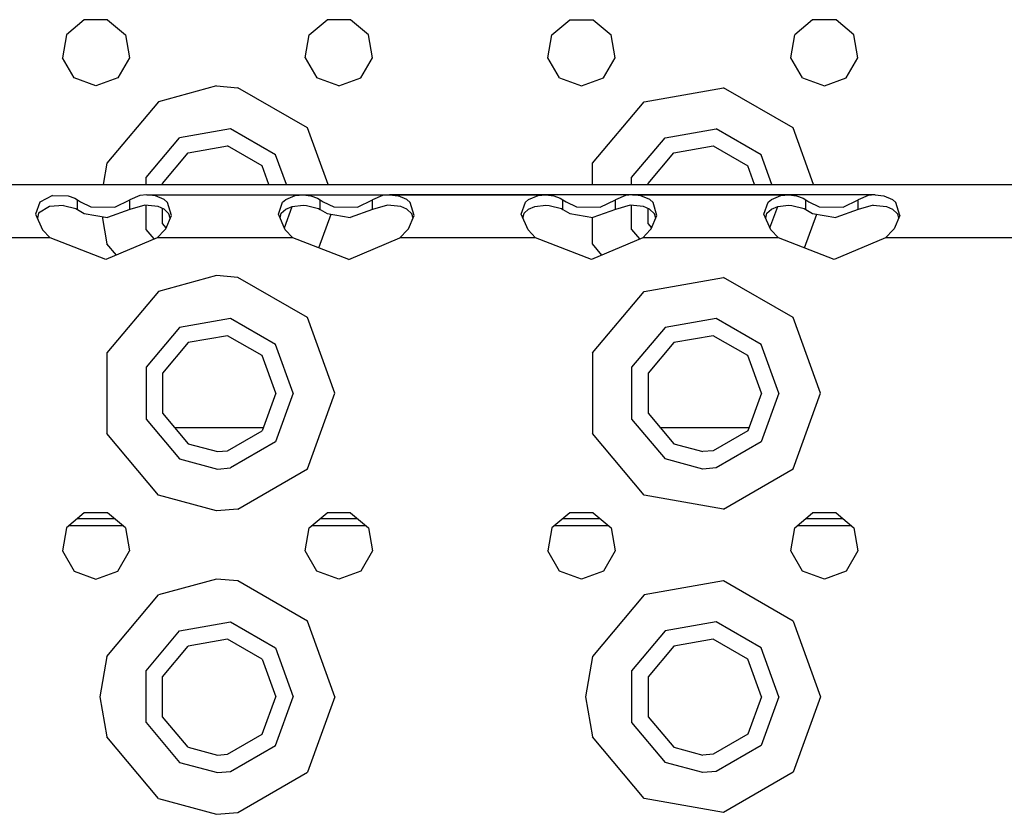
# Model space of a CAD drawing. Units: millimetres. Extents: x 984 to 8545, y -1688 to 1687.
# Drawn here: x 3144 to 3274, y 1101 to 1205 of the extents above; entities that cross this region are included whole.
import ezdxf

# ---------------------------------------------------------------- set-up
doc = ezdxf.new("R2010")
doc.units = ezdxf.units.MM
doc.layers.add('1', color=7, linetype='CONTINUOUS', true_color=0xffffff)

msp = doc.modelspace()

# ---------------------------------------------------------------- linework, layer by layer
at = {"layer": '1', "color": 18, "linetype": 'CONTINUOUS'}
for p, q in [((3152.460679, 1205.405475), (3150.102684, 1203.426914)), ((3155.538786, 1205.405475), (3152.460679, 1205.405475)), ((3155.538786, 1205.405475), (3157.896781, 1203.426914)), ((3182.102668, 1203.426914), (3184.460663, 1205.405475)), ((3187.539158, 1205.405475), (3184.460663, 1205.405475)), ((3189.897153, 1203.426914), (3187.539158, 1205.405475)), ((3214.10304, 1203.426914), (3216.461035, 1205.405475)), ((3216.461035, 1205.405475), (3219.539142, 1205.405475)), ((3219.539142, 1205.405475), (3221.897138, 1203.426914)), ((3248.46102, 1205.405475), (3246.102636, 1203.426914)), ((3251.538739, 1205.405475), (3248.46102, 1205.405475)), ((3253.897122, 1203.426914), (3251.538739, 1205.405475)), ((3150.102684, 1203.426914), (3149.56822, 1200.395703)), ((3157.896781, 1203.426914), (3158.431632, 1200.395703)), ((3181.568204, 1200.395703), (3182.102668, 1203.426914)), ((3190.431617, 1200.395703), (3189.897153, 1203.426914)), ((3213.568576, 1200.395703), (3214.10304, 1203.426914)), ((3222.431601, 1200.395703), (3221.897138, 1203.426914)), ((3245.568173, 1200.395703), (3246.102636, 1203.426914)), ((3254.431585, 1200.395703), (3253.897122, 1203.426914)), ((3151.107661, 1197.729975), (3149.56822, 1200.395703)), ((3158.431632, 1200.395703), (3156.892579, 1197.729975)), ((3181.568204, 1200.395703), (3183.107258, 1197.729975)), ((3188.892563, 1197.729975), (3190.431617, 1200.395703)), ((3215.107242, 1197.729975), (3213.568576, 1200.395703)), ((3220.892548, 1197.729975), (3222.431601, 1200.395703)), ((3247.107614, 1197.729975), (3245.568173, 1200.395703)), ((3252.892532, 1197.729975), (3254.431585, 1200.395703)), ((3154.00012, 1196.676938), (3151.107661, 1197.729975)), ((3156.892579, 1197.729975), (3154.00012, 1196.676938)), ((3169.874732, 1196.676551), (3162.250004, 1194.600321)), ((3169.874732, 1196.676551), (3162.250004, 1194.600321)), ((3169.874732, 1196.676551), (3172.691615, 1196.441681)), ((3169.874732, 1196.676551), (3172.691615, 1196.441681)), ((3186.000104, 1196.676938), (3183.107258, 1197.729975)), ((3186.000104, 1196.676938), (3188.892563, 1197.729975)), ((3215.107242, 1197.729975), (3217.999701, 1196.676938)), ((3217.999701, 1196.676938), (3220.892548, 1197.729975)), ((3247.107614, 1197.729975), (3250.000073, 1196.676938)), ((3250.000073, 1196.676938), (3252.892532, 1197.729975)), ((3181.873612, 1191.140067), (3172.691615, 1196.441681)), ((3181.873612, 1191.140067), (3172.691615, 1196.441681)), ((3226.249973, 1194.600321), (3236.691583, 1196.441681)), ((3226.249973, 1194.600321), (3236.691583, 1196.441681)), ((3245.873581, 1191.140067), (3236.691583, 1196.441681)), ((3245.873581, 1191.140067), (3236.691583, 1196.441681)), ((3162.250004, 1194.600321), (3155.434916, 1186.478336)), ((3162.250004, 1194.600321), (3155.434916, 1186.478336)), ((3219.434497, 1186.478336), (3226.249973, 1194.600321)), ((3219.434497, 1186.478336), (3226.249973, 1194.600321)), ((3171.736247, 1191.024958), (3164.999836, 1189.837046)), ((3171.736247, 1191.024958), (3164.999836, 1189.837046)), ((3177.660303, 1187.605011), (3171.736247, 1191.024958)), ((3177.660303, 1187.605011), (3171.736247, 1191.024958)), ((3184.590113, 1183.676957), (3181.873612, 1191.140067)), ((3184.590113, 1183.676957), (3181.873612, 1191.140067)), ((3229.000192, 1189.837046), (3235.736215, 1191.024958)), ((3229.000192, 1189.837046), (3235.736215, 1191.024958)), ((3241.660272, 1187.605011), (3235.736215, 1191.024958)), ((3241.660272, 1187.605011), (3235.736215, 1191.024958)), ((3248.590081, 1183.676957), (3245.873581, 1191.140067)), ((3248.590081, 1183.676957), (3245.873581, 1191.140067)), ((3160.602818, 1184.597056), (3164.999836, 1189.837046)), ((3160.602818, 1184.597056), (3164.999836, 1189.837046)), ((3166.150153, 1187.845307), (3171.337046, 1188.75998)), ((3175.898396, 1186.12642), (3171.337046, 1188.75998)), ((3224.603174, 1184.597056), (3229.000192, 1189.837046)), ((3224.603174, 1184.597056), (3229.000192, 1189.837046)), ((3230.149734, 1187.845307), (3235.337015, 1188.75998)), ((3235.337015, 1188.75998), (3239.898364, 1186.12642)), ((3162.764314, 1183.810669), (3166.150153, 1187.845307)), ((3179.090061, 1183.676957), (3177.660303, 1187.605011)), ((3179.090061, 1183.676957), (3177.660303, 1187.605011)), ((3226.764282, 1183.810669), (3230.149734, 1187.845307)), ((3243.09003, 1183.676957), (3241.660272, 1187.605011)), ((3243.09003, 1183.676957), (3241.660272, 1187.605011)), ((3155.434916, 1186.478336), (3154.94076, 1183.676957)), ((3155.434916, 1186.478336), (3154.94076, 1183.676957)), ((3219.434497, 1183.676957), (3219.434497, 1186.478336)), ((3219.434497, 1183.676957), (3219.434497, 1186.478336)), ((3176.790202, 1183.676957), (3175.898396, 1186.12642)), ((3240.789782, 1183.676957), (3239.898364, 1186.12642)), ((2977.089991, 1183.676957), (3585.999714, 1183.676957)), ((3160.602818, 1183.676957), (3160.602818, 1184.597056)), ((3160.602818, 1183.676957), (3160.602818, 1184.597056)), ((3162.764314, 1183.676957), (3162.764314, 1183.810669)), ((3224.603174, 1183.676957), (3224.603174, 1184.597056)), ((3224.603174, 1183.676957), (3224.603174, 1184.597056)), ((3226.764282, 1183.676957), (3226.764282, 1183.810669)), ((3160.699323, 1182.334015), (3159.783876, 1182.236347)), ((3160.699323, 1182.334015), (3159.783876, 1182.236347)), ((3160.699323, 1182.334015), (3181.301554, 1182.334015)), ((3160.699323, 1182.334015), (3192.699308, 1182.334015)), ((3161.83375, 1182.212317), (3160.699323, 1182.334015)), ((3161.83375, 1182.212317), (3160.699323, 1182.334015)), ((3180.274485, 1182.236347), (3181.301554, 1182.334015)), ((3180.274485, 1182.236347), (3181.301554, 1182.334015)), ((3181.301554, 1182.334015), (3192.699308, 1182.334015)), ((3181.301554, 1182.334015), (3182.323972, 1182.212317)), ((3181.301554, 1182.334015), (3182.323972, 1182.212317)), ((3192.699308, 1182.334015), (3191.78386, 1182.236347)), ((3192.699308, 1182.334015), (3191.78386, 1182.236347)), ((3192.699308, 1182.334015), (3193.833347, 1182.212317)), ((3192.699308, 1182.334015), (3193.833347, 1182.212317)), ((3224.699292, 1182.334015), (3192.699308, 1182.334015)), ((3192.699308, 1182.334015), (3213.301538, 1182.334015)), ((3212.274469, 1182.236347), (3213.301538, 1182.334015)), ((3212.274469, 1182.236347), (3213.301538, 1182.334015)), ((3213.301538, 1182.334015), (3214.324344, 1182.212317)), ((3213.301538, 1182.334015), (3214.324344, 1182.212317)), ((3224.699292, 1182.334015), (3213.301538, 1182.334015)), ((3224.699292, 1182.334015), (3223.783844, 1182.236347)), ((3224.699292, 1182.334015), (3223.783844, 1182.236347)), ((3225.833719, 1182.212317), (3224.699292, 1182.334015)), ((3225.833719, 1182.212317), (3224.699292, 1182.334015)), ((3224.699292, 1182.334015), (3245.301523, 1182.334015)), ((3256.699276, 1182.334015), (3224.699292, 1182.334015)), ((3244.274453, 1182.236347), (3245.301523, 1182.334015)), ((3244.274453, 1182.236347), (3245.301523, 1182.334015)), ((3245.301523, 1182.334015), (3246.324328, 1182.212317)), ((3245.301523, 1182.334015), (3246.324328, 1182.212317)), ((3256.699276, 1182.334015), (3245.301523, 1182.334015)), ((3256.699276, 1182.334015), (3255.783828, 1182.236347)), ((3256.699276, 1182.334015), (3255.783828, 1182.236347)), ((3256.699276, 1182.334015), (3257.833703, 1182.212317)), ((3256.699276, 1182.334015), (3257.833703, 1182.212317)), ((3146.601735, 1181.350355), (3146.046342, 1179.784559)), ((3146.601735, 1181.350355), (3146.046342, 1179.784559)), ((3148.274501, 1182.236347), (3146.601735, 1181.350355)), ((3148.274501, 1182.236347), (3146.601735, 1181.350355)), ((3148.274501, 1182.236347), (3150.324376, 1182.212317)), ((3148.274501, 1182.236347), (3150.324376, 1182.212317)), ((3150.324376, 1182.212317), (3151.19254, 1181.889469)), ((3150.324376, 1182.212317), (3151.19254, 1181.889469)), ((3151.19254, 1181.889469), (3151.547169, 1181.663126)), ((3151.19254, 1181.889469), (3151.547169, 1181.663126)), ((3151.547169, 1181.663126), (3151.949858, 1181.386786)), ((3151.547169, 1181.663126), (3151.949858, 1181.386786)), ((3151.547169, 1180.381809), (3151.547169, 1181.663126)), ((3151.547169, 1180.381809), (3151.547169, 1181.663126)), ((3151.949858, 1181.386786), (3153.337757, 1180.759693)), ((3151.949858, 1181.386786), (3153.337757, 1180.759693)), ((3156.463148, 1180.703495), (3158.452561, 1181.663126)), ((3156.463148, 1180.703495), (3158.452561, 1181.663126)), ((3159.783876, 1182.236347), (3158.452561, 1181.663126)), ((3159.783876, 1182.236347), (3158.452561, 1181.663126)), ((3158.452561, 1180.381809), (3158.452561, 1181.663126)), ((3158.452561, 1180.381809), (3158.452561, 1181.663126)), ((3162.977867, 1181.720099), (3161.83375, 1182.212317)), ((3162.977867, 1181.720099), (3161.83375, 1182.212317)), ((3163.427451, 1181.317411), (3162.977867, 1181.720099)), ((3163.427451, 1181.317411), (3162.977867, 1181.720099)), ((3163.942149, 1179.602399), (3163.427451, 1181.317411)), ((3163.942149, 1179.602399), (3163.427451, 1181.317411)), ((3178.046326, 1179.784559), (3178.601331, 1181.350355)), ((3178.046326, 1179.784559), (3178.601331, 1181.350355)), ((3178.601331, 1181.350355), (3179.021461, 1181.719712)), ((3178.601331, 1181.350355), (3179.021461, 1181.719712)), ((3179.021461, 1181.719712), (3180.274485, 1182.236347)), ((3179.021461, 1181.719712), (3180.274485, 1182.236347)), ((3182.323972, 1182.212317), (3183.192524, 1181.889469)), ((3182.323972, 1182.212317), (3183.192524, 1181.889469)), ((3183.192524, 1181.889469), (3183.547153, 1181.663126)), ((3183.192524, 1181.889469), (3183.547153, 1181.663126)), ((3183.547153, 1180.381809), (3183.547153, 1181.663126)), ((3183.547153, 1181.663126), (3183.949842, 1181.386786)), ((3183.547153, 1181.663126), (3183.949842, 1181.386786)), ((3183.547153, 1180.381809), (3183.547153, 1181.663126)), ((3183.949842, 1181.386786), (3185.337742, 1180.759693)), ((3183.949842, 1181.386786), (3185.337742, 1180.759693)), ((3188.463132, 1180.703495), (3190.452933, 1181.663126)), ((3188.463132, 1180.703495), (3190.452933, 1181.663126)), ((3191.78386, 1182.236347), (3190.452933, 1181.663126)), ((3191.78386, 1182.236347), (3190.452933, 1181.663126)), ((3190.452933, 1180.381809), (3190.452933, 1181.663126)), ((3190.452933, 1180.381809), (3190.452933, 1181.663126)), ((3194.977851, 1181.720099), (3193.833347, 1182.212317)), ((3194.977851, 1181.720099), (3193.833347, 1182.212317)), ((3195.427436, 1181.317411), (3194.977851, 1181.720099)), ((3195.427436, 1181.317411), (3194.977851, 1181.720099)), ((3195.941745, 1179.602399), (3195.427436, 1181.317411)), ((3195.941745, 1179.602399), (3195.427436, 1181.317411)), ((3210.046311, 1179.784559), (3210.601316, 1181.350355)), ((3210.046311, 1179.784559), (3210.601316, 1181.350355)), ((3210.601316, 1181.350355), (3211.021445, 1181.719712)), ((3210.601316, 1181.350355), (3211.021445, 1181.719712)), ((3211.021445, 1181.719712), (3212.274469, 1182.236347)), ((3211.021445, 1181.719712), (3212.274469, 1182.236347)), ((3214.324344, 1182.212317), (3215.192508, 1181.889469)), ((3214.324344, 1182.212317), (3215.192508, 1181.889469)), ((3215.192508, 1181.889469), (3215.547138, 1181.663126)), ((3215.192508, 1181.889469), (3215.547138, 1181.663126)), ((3215.547138, 1180.381809), (3215.547138, 1181.663126)), ((3215.547138, 1180.381809), (3215.547138, 1181.663126)), ((3215.547138, 1181.663126), (3215.949826, 1181.386786)), ((3215.547138, 1181.663126), (3215.949826, 1181.386786)), ((3215.949826, 1181.386786), (3217.337726, 1180.759693)), ((3215.949826, 1181.386786), (3217.337726, 1180.759693)), ((3220.463117, 1180.703495), (3222.452918, 1181.663126)), ((3220.463117, 1180.703495), (3222.452918, 1181.663126)), ((3223.783844, 1182.236347), (3222.452918, 1181.663126)), ((3223.783844, 1182.236347), (3222.452918, 1181.663126)), ((3222.452918, 1180.381809), (3222.452918, 1181.663126)), ((3222.452918, 1180.381809), (3222.452918, 1181.663126)), ((3226.977835, 1181.720099), (3225.833719, 1182.212317)), ((3226.977835, 1181.720099), (3225.833719, 1182.212317)), ((3227.42742, 1181.317411), (3226.977835, 1181.720099)), ((3227.42742, 1181.317411), (3226.977835, 1181.720099)), ((3227.942117, 1179.602399), (3227.42742, 1181.317411)), ((3227.942117, 1179.602399), (3227.42742, 1181.317411)), ((3242.046295, 1179.784559), (3242.601687, 1181.350355)), ((3242.046295, 1179.784559), (3242.601687, 1181.350355)), ((3242.601687, 1181.350355), (3243.021817, 1181.719712)), ((3242.601687, 1181.350355), (3243.021817, 1181.719712)), ((3243.021817, 1181.719712), (3244.274453, 1182.236347)), ((3243.021817, 1181.719712), (3244.274453, 1182.236347)), ((3246.324328, 1182.212317), (3247.192492, 1181.889469)), ((3246.324328, 1182.212317), (3247.192492, 1181.889469)), ((3247.192492, 1181.889469), (3247.547122, 1181.663126)), ((3247.192492, 1181.889469), (3247.547122, 1181.663126)), ((3247.547122, 1181.663126), (3247.94981, 1181.386786)), ((3247.547122, 1181.663126), (3247.94981, 1181.386786)), ((3247.547122, 1180.381809), (3247.547122, 1181.663126)), ((3247.547122, 1180.381809), (3247.547122, 1181.663126)), ((3247.94981, 1181.386786), (3249.33771, 1180.759693)), ((3247.94981, 1181.386786), (3249.33771, 1180.759693)), ((3252.463101, 1180.703495), (3254.452902, 1181.663126)), ((3252.463101, 1180.703495), (3254.452902, 1181.663126)), ((3255.783828, 1182.236347), (3254.452902, 1181.663126)), ((3255.783828, 1182.236347), (3254.452902, 1181.663126)), ((3254.452902, 1180.381809), (3254.452902, 1181.663126)), ((3254.452902, 1180.381809), (3254.452902, 1181.663126)), ((3257.833703, 1182.212317), (3258.978207, 1181.720099)), ((3257.833703, 1182.212317), (3258.978207, 1181.720099)), ((3258.978207, 1181.720099), (3259.427404, 1181.317411)), ((3258.978207, 1181.720099), (3259.427404, 1181.317411)), ((3259.942102, 1179.602399), (3259.427404, 1181.317411)), ((3259.942102, 1179.602399), (3259.427404, 1181.317411)), ((3146.046342, 1179.784559), (3146.943187, 1177.691663)), ((3146.424614, 1179.886878), (3146.27346, 1179.254359)), ((3147.854759, 1180.781009), (3146.424614, 1179.886878)), ((3149.735652, 1180.930225), (3147.854759, 1180.781009)), ((3149.735652, 1180.930225), (3151.347181, 1180.503119)), ((3151.347181, 1180.503119), (3151.547169, 1180.381809)), ((3151.547169, 1180.381809), (3152.453703, 1179.870212)), ((3152.453703, 1179.870212), (3155.507392, 1179.323734)), ((3153.337757, 1180.759693), (3156.463148, 1180.703495)), ((3153.337757, 1180.759693), (3156.463148, 1180.703495)), ((3158.452561, 1180.381809), (3155.507392, 1179.323734)), ((3160.422596, 1180.94069), (3158.452561, 1180.381809)), ((3162.178303, 1180.772095), (3160.422596, 1180.94069)), ((3160.602818, 1177.756776), (3160.602818, 1180.923249)), ((3160.602818, 1177.756776), (3160.602818, 1180.923249)), ((3162.974378, 1180.434519), (3162.178303, 1180.772095)), ((3162.764314, 1178.543549), (3162.764314, 1180.523661)), ((3163.623176, 1179.81789), (3162.974378, 1180.434519)), ((3163.792158, 1179.251645), (3163.623176, 1179.81789)), ((3178.943171, 1177.691663), (3178.046326, 1179.784559)), ((3178.273444, 1179.254359), (3178.424598, 1179.886878)), ((3178.424598, 1179.886878), (3179.024561, 1180.434131)), ((3178.828837, 1177.959089), (3179.855906, 1180.781397)), ((3178.828837, 1177.959089), (3179.855906, 1180.781397)), ((3179.024561, 1180.434131), (3179.854743, 1180.781009)), ((3179.854743, 1180.781009), (3181.29419, 1180.949216)), ((3181.29419, 1180.949216), (3181.735636, 1180.930225)), ((3181.735636, 1180.930225), (3183.347166, 1180.503119)), ((3183.347166, 1180.503119), (3183.547153, 1180.381809)), ((3183.373133, 1175.33328), (3184.989313, 1179.774482)), ((3183.373133, 1175.33328), (3184.989313, 1179.774482)), ((3183.547153, 1180.381809), (3184.453687, 1179.870212)), ((3184.453687, 1179.870212), (3187.507377, 1179.323734)), ((3185.337742, 1180.759693), (3188.463132, 1180.703495)), ((3185.337742, 1180.759693), (3188.463132, 1180.703495)), ((3190.452933, 1180.381809), (3187.507377, 1179.323734)), ((3192.422968, 1180.94069), (3190.452933, 1180.381809)), ((3194.1779, 1180.772095), (3192.422968, 1180.94069)), ((3194.97475, 1180.434519), (3194.1779, 1180.772095)), ((3195.62316, 1179.81789), (3194.97475, 1180.434519)), ((3195.792142, 1179.251645), (3195.62316, 1179.81789)), ((3210.943543, 1177.691663), (3210.046311, 1179.784559)), ((3210.273429, 1179.254359), (3210.424582, 1179.886878)), ((3210.424582, 1179.886878), (3211.024546, 1180.434131)), ((3211.024546, 1180.434131), (3211.854727, 1180.781009)), ((3211.854727, 1180.781009), (3213.294174, 1180.949216)), ((3213.294174, 1180.949216), (3213.73562, 1180.930225)), ((3213.73562, 1180.930225), (3215.34715, 1180.503119)), ((3215.34715, 1180.503119), (3215.547138, 1180.381809)), ((3215.547138, 1180.381809), (3216.453671, 1179.870212)), ((3216.453671, 1179.870212), (3219.507361, 1179.323734)), ((3217.337726, 1180.759693), (3220.463117, 1180.703495)), ((3217.337726, 1180.759693), (3220.463117, 1180.703495)), ((3222.452918, 1180.381809), (3219.507361, 1179.323734)), ((3224.422565, 1180.94069), (3222.452918, 1180.381809)), ((3226.178271, 1180.772095), (3224.422565, 1180.94069)), ((3224.603174, 1177.756776), (3224.603174, 1180.923249)), ((3224.603174, 1177.756776), (3224.603174, 1180.923249)), ((3226.974734, 1180.434519), (3226.178271, 1180.772095)), ((3226.764282, 1178.543549), (3226.764282, 1180.523661)), ((3227.623532, 1179.81789), (3226.974734, 1180.434519)), ((3227.792126, 1179.251645), (3227.623532, 1179.81789)), ((3242.943139, 1177.691663), (3242.046295, 1179.784559)), ((3242.273413, 1179.254359), (3242.424566, 1179.886878)), ((3242.424566, 1179.886878), (3243.02453, 1180.434131)), ((3242.828805, 1177.959089), (3243.855874, 1180.781397)), ((3242.828805, 1177.959089), (3243.855874, 1180.781397)), ((3243.02453, 1180.434131), (3243.854712, 1180.781009)), ((3243.854712, 1180.781009), (3245.294159, 1180.949216)), ((3245.294159, 1180.949216), (3245.735605, 1180.930225)), ((3245.735605, 1180.930225), (3247.347134, 1180.503119)), ((3247.347134, 1180.503119), (3247.547122, 1180.381809)), ((3247.373101, 1175.33328), (3248.989282, 1179.774482)), ((3247.373101, 1175.33328), (3248.989282, 1179.774482)), ((3247.547122, 1180.381809), (3248.453656, 1179.870212)), ((3248.453656, 1179.870212), (3251.507345, 1179.323734)), ((3249.33771, 1180.759693), (3252.463101, 1180.703495)), ((3249.33771, 1180.759693), (3252.463101, 1180.703495)), ((3254.452902, 1180.381809), (3251.507345, 1179.323734)), ((3256.422549, 1180.94069), (3254.452902, 1180.381809)), ((3256.422549, 1180.94069), (3258.178256, 1180.772095)), ((3258.178256, 1180.772095), (3258.974719, 1180.434519)), ((3258.974719, 1180.434519), (3259.623516, 1179.81789)), ((3259.623516, 1179.81789), (3259.792111, 1179.251645)), ((3154.804722, 1179.449695), (3155.434916, 1175.875495)), ((3154.804722, 1179.449695), (3155.434916, 1175.875495)), ((3163.244905, 1177.970328), (3162.764314, 1178.543549)), ((3163.194908, 1177.853281), (3163.942149, 1179.602399)), ((3195.194892, 1177.853281), (3195.941745, 1179.602399)), ((3219.434497, 1175.875495), (3219.434497, 1179.336912)), ((3219.434497, 1175.875495), (3219.434497, 1179.336912)), ((3227.244873, 1177.970716), (3226.764282, 1178.543549)), ((3227.194876, 1177.853281), (3227.942117, 1179.602399)), ((3259.942102, 1179.602399), (3259.19486, 1177.853281)), ((3147.941188, 1176.676996), (3146.943187, 1177.691663)), ((3161.654304, 1176.504139), (3160.602818, 1177.756776)), ((3161.654304, 1176.504139), (3160.602818, 1177.756776)), ((3162.058543, 1176.676996), (3163.056544, 1177.691663)), ((3163.056544, 1177.691663), (3163.194908, 1177.853281)), ((3179.941172, 1176.676996), (3178.943171, 1177.691663)), ((3194.058527, 1176.676996), (3195.056528, 1177.691663)), ((3195.056528, 1177.691663), (3195.194892, 1177.853281)), ((3211.941544, 1176.676996), (3210.943543, 1177.691663)), ((3224.603174, 1177.756776), (3225.654272, 1176.504139)), ((3224.603174, 1177.756776), (3225.654272, 1176.504139)), ((3226.058511, 1176.676996), (3227.056512, 1177.691663)), ((3227.056512, 1177.691663), (3227.194876, 1177.853281)), ((3243.94114, 1176.676996), (3242.943139, 1177.691663)), ((3259.056497, 1177.691663), (3258.058496, 1176.676996)), ((3259.19486, 1177.853281), (3259.056497, 1177.691663)), ((3147.941188, 1176.676996), (3130.058559, 1176.676996)), ((3147.941188, 1176.676996), (3130.058559, 1176.676996)), ((3155.313606, 1173.790351), (3147.941188, 1176.676996)), ((3162.058543, 1176.676996), (3155.313606, 1173.790351)), ((3156.690266, 1174.379462), (3155.434916, 1175.875495)), ((3156.690266, 1174.379462), (3155.434916, 1175.875495)), ((3169.999918, 1176.676996), (3162.058543, 1176.676996)), ((3169.999918, 1176.676996), (3162.058543, 1176.676996)), ((3179.941172, 1176.676996), (3169.999918, 1176.676996)), ((3179.941172, 1176.676996), (3169.999918, 1176.676996)), ((3187.31359, 1173.790351), (3179.941172, 1176.676996)), ((3187.31359, 1173.790351), (3194.058527, 1176.676996)), ((3211.941544, 1176.676996), (3194.058527, 1176.676996)), ((3211.941544, 1176.676996), (3194.058527, 1176.676996)), ((3219.313962, 1173.790351), (3211.941544, 1176.676996)), ((3226.058511, 1176.676996), (3219.313962, 1173.790351)), ((3220.690234, 1174.379462), (3219.434497, 1175.875495)), ((3220.690234, 1174.379462), (3219.434497, 1175.875495)), ((3243.94114, 1176.676996), (3226.058511, 1176.676996)), ((3243.94114, 1176.676996), (3226.058511, 1176.676996)), ((3251.313559, 1173.790351), (3243.94114, 1176.676996)), ((3258.058496, 1176.676996), (3251.313559, 1173.790351)), ((3265.999871, 1176.676996), (3258.058496, 1176.676996)), ((3265.999871, 1176.676996), (3258.058496, 1176.676996)), ((3275.941125, 1176.676996), (3265.999871, 1176.676996)), ((3275.941125, 1176.676996), (3265.999871, 1176.676996)), ((3169.874732, 1171.676527), (3162.250004, 1169.600297)), ((3169.874732, 1171.676527), (3162.250004, 1169.600297)), ((3172.691615, 1171.441657), (3169.874732, 1171.676527)), ((3172.691615, 1171.441657), (3169.874732, 1171.676527)), ((3181.873612, 1166.140043), (3172.691615, 1171.441657)), ((3181.873612, 1166.140043), (3172.691615, 1171.441657)), ((3226.249973, 1169.600297), (3236.691583, 1171.441657)), ((3226.249973, 1169.600297), (3236.691583, 1171.441657)), ((3245.873581, 1166.140043), (3236.691583, 1171.441657)), ((3245.873581, 1166.140043), (3236.691583, 1171.441657)), ((3162.250004, 1169.600297), (3155.434916, 1161.478312)), ((3162.250004, 1169.600297), (3155.434916, 1161.478312)), ((3219.434497, 1161.478312), (3226.249973, 1169.600297)), ((3219.434497, 1161.478312), (3226.249973, 1169.600297)), ((3171.736247, 1166.024934), (3164.999836, 1164.837409)), ((3171.736247, 1166.024934), (3164.999836, 1164.837409)), ((3177.660303, 1162.604987), (3171.736247, 1166.024934)), ((3177.660303, 1162.604987), (3171.736247, 1166.024934)), ((3185.499747, 1156.177085), (3181.873612, 1166.140043)), ((3185.499747, 1156.177085), (3181.873612, 1166.140043)), ((3235.736215, 1166.024934), (3229.000192, 1164.837409)), ((3235.736215, 1166.024934), (3229.000192, 1164.837409)), ((3241.660272, 1162.604987), (3235.736215, 1166.024934)), ((3241.660272, 1162.604987), (3235.736215, 1166.024934)), ((3249.500103, 1156.177085), (3245.873581, 1166.140043)), ((3249.500103, 1156.177085), (3245.873581, 1166.140043)), ((3164.999836, 1164.837409), (3160.602818, 1159.597032)), ((3164.999836, 1164.837409), (3160.602818, 1159.597032)), ((3229.000192, 1164.837409), (3224.603174, 1159.597032)), ((3229.000192, 1164.837409), (3224.603174, 1159.597032)), ((3166.150153, 1162.845283), (3162.764314, 1158.810645)), ((3171.337046, 1163.759956), (3166.150153, 1162.845283)), ((3175.898396, 1161.126396), (3171.337046, 1163.759956)), ((3230.149734, 1162.845283), (3226.764282, 1158.810645)), ((3235.337015, 1163.759956), (3230.149734, 1162.845283)), ((3239.898364, 1161.126396), (3235.337015, 1163.759956)), ((3180.000083, 1156.177085), (3177.660303, 1162.604987)), ((3180.000083, 1156.177085), (3177.660303, 1162.604987)), ((3244.000052, 1156.177085), (3241.660272, 1162.604987)), ((3244.000052, 1156.177085), (3241.660272, 1162.604987)), ((3155.434916, 1161.478312), (3155.434916, 1150.875859)), ((3155.434916, 1161.478312), (3155.434916, 1150.875859)), ((3177.699836, 1156.177085), (3175.898396, 1161.126396)), ((3219.434497, 1161.478312), (3219.434497, 1150.875859)), ((3219.434497, 1161.478312), (3219.434497, 1150.875859)), ((3241.699804, 1156.177085), (3239.898364, 1161.126396)), ((3160.602818, 1159.597032), (3160.602818, 1152.756751)), ((3160.602818, 1159.597032), (3160.602818, 1152.756751)), ((3224.603174, 1159.597032), (3224.603174, 1152.756751)), ((3224.603174, 1159.597032), (3224.603174, 1152.756751)), ((3162.764314, 1158.810645), (3162.764314, 1153.543525)), ((3226.764282, 1158.810645), (3226.764282, 1153.543525)), ((3177.699836, 1156.177085), (3175.898396, 1151.227387)), ((3180.000083, 1156.177085), (3177.660303, 1149.749183)), ((3180.000083, 1156.177085), (3177.660303, 1149.749183)), ((3181.873612, 1146.21374), (3185.499747, 1156.177085)), ((3181.873612, 1146.21374), (3185.499747, 1156.177085)), ((3241.699804, 1156.177085), (3239.898364, 1151.227387)), ((3244.000052, 1156.177085), (3241.660272, 1149.749183)), ((3244.000052, 1156.177085), (3241.660272, 1149.749183)), ((3245.873581, 1146.21374), (3249.500103, 1156.177085)), ((3245.873581, 1146.21374), (3249.500103, 1156.177085)), ((3160.602818, 1152.756751), (3164.999836, 1147.516761)), ((3160.602818, 1152.756751), (3164.999836, 1147.516761)), ((3162.764314, 1153.543525), (3166.150153, 1149.5085)), ((3224.603174, 1152.756751), (3229.000192, 1147.516761)), ((3224.603174, 1152.756751), (3229.000192, 1147.516761)), ((3226.764282, 1153.543525), (3230.149734, 1149.5085)), ((3164.330497, 1151.676972), (3169.999918, 1151.676972)), ((3164.330497, 1151.676972), (3169.999918, 1151.676972)), ((3169.999918, 1151.676972), (3176.061951, 1151.676972)), ((3169.999918, 1151.676972), (3176.061951, 1151.676972)), ((3171.337046, 1148.593827), (3175.898396, 1151.227387)), ((3228.330466, 1151.676972), (3233.999887, 1151.676972)), ((3228.330466, 1151.676972), (3233.999887, 1151.676972)), ((3233.999887, 1151.676972), (3240.06192, 1151.676972)), ((3233.999887, 1151.676972), (3240.06192, 1151.676972)), ((3239.898364, 1151.227387), (3235.337015, 1148.593827)), ((3162.250004, 1142.753486), (3155.434916, 1150.875859)), ((3162.250004, 1142.753486), (3155.434916, 1150.875859)), ((3226.249973, 1142.753486), (3219.434497, 1150.875859)), ((3226.249973, 1142.753486), (3219.434497, 1150.875859)), ((3166.150153, 1149.5085), (3169.999918, 1148.47678)), ((3169.999918, 1148.47678), (3171.337046, 1148.593827)), ((3177.660303, 1149.749183), (3171.736247, 1146.328849)), ((3177.660303, 1149.749183), (3171.736247, 1146.328849)), ((3230.149734, 1149.5085), (3233.999887, 1148.47678)), ((3235.337015, 1148.593827), (3233.999887, 1148.47678)), ((3241.660272, 1149.749183), (3235.736215, 1146.328849)), ((3241.660272, 1149.749183), (3235.736215, 1146.328849)), ((3164.999836, 1147.516761), (3169.999918, 1146.176921)), ((3164.999836, 1147.516761), (3169.999918, 1146.176921)), ((3233.999887, 1146.176921), (3229.000192, 1147.516761)), ((3233.999887, 1146.176921), (3229.000192, 1147.516761)), ((3169.999918, 1146.176921), (3171.736247, 1146.328849)), ((3169.999918, 1146.176921), (3171.736247, 1146.328849)), ((3172.691615, 1140.912513), (3181.873612, 1146.21374)), ((3172.691615, 1140.912513), (3181.873612, 1146.21374)), ((3235.736215, 1146.328849), (3233.999887, 1146.176921)), ((3235.736215, 1146.328849), (3233.999887, 1146.176921)), ((3236.691583, 1140.912513), (3245.873581, 1146.21374)), ((3236.691583, 1140.912513), (3245.873581, 1146.21374)), ((3169.874732, 1140.677256), (3162.250004, 1142.753486)), ((3169.874732, 1140.677256), (3162.250004, 1142.753486)), ((3236.691583, 1140.912513), (3226.249973, 1142.753486)), ((3236.691583, 1140.912513), (3226.249973, 1142.753486)), ((3172.691615, 1140.912513), (3169.874732, 1140.677256)), ((3172.691615, 1140.912513), (3169.874732, 1140.677256)), ((3152.460679, 1140.405568), (3150.102684, 1138.427006)), ((3151.592128, 1139.67693), (3156.407337, 1139.67693)), ((3151.592128, 1139.67693), (3156.407337, 1139.67693)), ((3155.538786, 1140.405568), (3152.460679, 1140.405568)), ((3157.896781, 1138.427006), (3155.538786, 1140.405568)), ((3182.102668, 1138.427006), (3184.460663, 1140.405568)), ((3183.592499, 1139.67693), (3188.407322, 1139.67693)), ((3183.592499, 1139.67693), (3188.407322, 1139.67693)), ((3187.539158, 1140.405568), (3184.460663, 1140.405568)), ((3187.539158, 1140.405568), (3189.897153, 1138.427006)), ((3216.461035, 1140.405568), (3214.10304, 1138.427006)), ((3215.592484, 1139.67693), (3220.407694, 1139.67693)), ((3215.592484, 1139.67693), (3220.407694, 1139.67693)), ((3219.539142, 1140.405568), (3216.461035, 1140.405568)), ((3219.539142, 1140.405568), (3221.897138, 1138.427006)), ((3246.102636, 1138.427006), (3248.46102, 1140.405568)), ((3247.592468, 1139.67693), (3252.40729, 1139.67693)), ((3247.592468, 1139.67693), (3252.40729, 1139.67693)), ((3251.538739, 1140.405568), (3248.46102, 1140.405568)), ((3251.538739, 1140.405568), (3253.897122, 1138.427006)), ((3150.102684, 1138.427006), (3149.56822, 1135.395408)), ((3157.599125, 1138.676991), (3150.400727, 1138.676991)), ((3157.896781, 1138.427006), (3158.431632, 1135.395408)), ((3181.568204, 1135.395408), (3182.102668, 1138.427006)), ((3189.599109, 1138.676991), (3182.400712, 1138.676991)), ((3189.897153, 1138.427006), (3190.431617, 1135.395408)), ((3214.10304, 1138.427006), (3213.568576, 1135.395408)), ((3221.599094, 1138.676991), (3214.400696, 1138.676991)), ((3221.897138, 1138.427006), (3222.431601, 1135.395408)), ((3245.568173, 1135.395408), (3246.102636, 1138.427006)), ((3253.599078, 1138.676991), (3246.40068, 1138.676991)), ((3253.897122, 1138.427006), (3254.431585, 1135.395408)), ((3149.56822, 1135.395408), (3151.107661, 1132.72968)), ((3156.892579, 1132.72968), (3158.431632, 1135.395408)), ((3183.107258, 1132.72968), (3181.568204, 1135.395408)), ((3190.431617, 1135.395408), (3188.892563, 1132.72968)), ((3215.107242, 1132.72968), (3213.568576, 1135.395408)), ((3222.431601, 1135.395408), (3220.892548, 1132.72968)), ((3247.107614, 1132.72968), (3245.568173, 1135.395408)), ((3254.431585, 1135.395408), (3252.892532, 1132.72968)), ((3151.107661, 1132.72968), (3154.00012, 1131.677031)), ((3154.00012, 1131.677031), (3156.892579, 1132.72968)), ((3169.874732, 1131.676256), (3162.250004, 1129.600413)), ((3169.874732, 1131.676256), (3162.250004, 1129.600413)), ((3172.691615, 1131.441386), (3169.874732, 1131.676256)), ((3172.691615, 1131.441386), (3169.874732, 1131.676256)), ((3186.000104, 1131.677031), (3183.107258, 1132.72968)), ((3188.892563, 1132.72968), (3186.000104, 1131.677031)), ((3217.999701, 1131.677031), (3215.107242, 1132.72968)), ((3220.892548, 1132.72968), (3217.999701, 1131.677031)), ((3250.000073, 1131.677031), (3247.107614, 1132.72968)), ((3252.892532, 1132.72968), (3250.000073, 1131.677031)), ((3181.873612, 1126.140159), (3172.691615, 1131.441386)), ((3181.873612, 1126.140159), (3172.691615, 1131.441386)), ((3236.691583, 1131.441386), (3226.249973, 1129.600413)), ((3236.691583, 1131.441386), (3226.249973, 1129.600413)), ((3245.873581, 1126.140159), (3236.691583, 1131.441386)), ((3245.873581, 1126.140159), (3236.691583, 1131.441386)), ((3155.434916, 1121.478429), (3162.250004, 1129.600413)), ((3155.434916, 1121.478429), (3162.250004, 1129.600413)), ((3226.249973, 1129.600413), (3219.434497, 1121.478429)), ((3226.249973, 1129.600413), (3219.434497, 1121.478429)), ((3164.999836, 1124.837138), (3171.736247, 1126.02505)), ((3164.999836, 1124.837138), (3171.736247, 1126.02505)), ((3171.736247, 1126.02505), (3177.660303, 1122.604716)), ((3171.736247, 1126.02505), (3177.660303, 1122.604716)), ((3185.499747, 1116.176814), (3181.873612, 1126.140159)), ((3185.499747, 1116.176814), (3181.873612, 1126.140159)), ((3235.736215, 1126.02505), (3229.000192, 1124.837138)), ((3235.736215, 1126.02505), (3229.000192, 1124.837138)), ((3241.660272, 1122.604716), (3235.736215, 1126.02505)), ((3241.660272, 1122.604716), (3235.736215, 1126.02505)), ((3245.873581, 1126.140159), (3249.500103, 1116.176814)), ((3245.873581, 1126.140159), (3249.500103, 1116.176814)), ((3160.602818, 1119.597148), (3164.999836, 1124.837138)), ((3160.602818, 1119.597148), (3164.999836, 1124.837138)), ((3229.000192, 1124.837138), (3224.603174, 1119.597148)), ((3229.000192, 1124.837138), (3224.603174, 1119.597148)), ((3162.764314, 1118.810374), (3166.150153, 1122.845399)), ((3171.337046, 1123.760072), (3166.150153, 1122.845399)), ((3175.898396, 1121.126512), (3171.337046, 1123.760072)), ((3177.660303, 1122.604716), (3180.000083, 1116.176814)), ((3177.660303, 1122.604716), (3180.000083, 1116.176814)), ((3230.149734, 1122.845399), (3226.764282, 1118.810374)), ((3235.337015, 1123.760072), (3230.149734, 1122.845399)), ((3239.898364, 1121.126512), (3235.337015, 1123.760072)), ((3244.000052, 1116.176814), (3241.660272, 1122.604716)), ((3244.000052, 1116.176814), (3241.660272, 1122.604716)), ((3155.434916, 1121.478429), (3154.50009, 1116.176814)), ((3155.434916, 1121.478429), (3154.50009, 1116.176814)), ((3219.434497, 1121.478429), (3218.499671, 1116.176814)), ((3219.434497, 1121.478429), (3218.499671, 1116.176814)), ((3175.898396, 1121.126512), (3177.699836, 1116.176814)), ((3241.699804, 1116.176814), (3239.898364, 1121.126512)), ((3160.602818, 1112.756868), (3160.602818, 1119.597148)), ((3160.602818, 1112.756868), (3160.602818, 1119.597148)), ((3162.764314, 1113.543254), (3162.764314, 1118.810374)), ((3224.603174, 1119.597148), (3224.603174, 1112.756868)), ((3224.603174, 1119.597148), (3224.603174, 1112.756868)), ((3226.764282, 1118.810374), (3226.764282, 1113.543254)), ((3154.50009, 1116.176814), (3155.434916, 1110.875588)), ((3154.50009, 1116.176814), (3155.434916, 1110.875588)), ((3175.898396, 1111.227504), (3177.699836, 1116.176814)), ((3177.660303, 1109.748912), (3180.000083, 1116.176814)), ((3177.660303, 1109.748912), (3180.000083, 1116.176814)), ((3185.499747, 1116.176814), (3181.873612, 1106.213857)), ((3185.499747, 1116.176814), (3181.873612, 1106.213857)), ((3218.499671, 1116.176814), (3219.434497, 1110.875588)), ((3218.499671, 1116.176814), (3219.434497, 1110.875588)), ((3241.699804, 1116.176814), (3239.898364, 1111.227504)), ((3244.000052, 1116.176814), (3241.660272, 1109.748912)), ((3244.000052, 1116.176814), (3241.660272, 1109.748912)), ((3249.500103, 1116.176814), (3245.873581, 1106.213857)), ((3249.500103, 1116.176814), (3245.873581, 1106.213857)), ((3166.150153, 1109.508617), (3162.764314, 1113.543254)), ((3226.764282, 1113.543254), (3230.149734, 1109.508617)), ((3160.602818, 1112.756868), (3164.999836, 1107.516878)), ((3160.602818, 1112.756868), (3164.999836, 1107.516878)), ((3224.603174, 1112.756868), (3229.000192, 1107.516878)), ((3224.603174, 1112.756868), (3229.000192, 1107.516878)), ((3171.337046, 1108.593944), (3175.898396, 1111.227504)), ((3239.898364, 1111.227504), (3235.337015, 1108.593944)), ((3162.250004, 1102.753603), (3155.434916, 1110.875588)), ((3162.250004, 1102.753603), (3155.434916, 1110.875588)), ((3171.736247, 1106.328966), (3177.660303, 1109.748912)), ((3171.736247, 1106.328966), (3177.660303, 1109.748912)), ((3226.249973, 1102.753603), (3219.434497, 1110.875588)), ((3226.249973, 1102.753603), (3219.434497, 1110.875588)), ((3241.660272, 1109.748912), (3235.736215, 1106.328966)), ((3241.660272, 1109.748912), (3235.736215, 1106.328966)), ((3166.150153, 1109.508617), (3169.999918, 1108.476897)), ((3169.999918, 1108.476897), (3171.337046, 1108.593944)), ((3230.149734, 1109.508617), (3233.999887, 1108.476897)), ((3235.337015, 1108.593944), (3233.999887, 1108.476897)), ((3164.999836, 1107.516878), (3169.999918, 1106.177037)), ((3164.999836, 1107.516878), (3169.999918, 1106.177037)), ((3233.999887, 1106.177037), (3229.000192, 1107.516878)), ((3233.999887, 1106.177037), (3229.000192, 1107.516878)), ((3169.999918, 1106.177037), (3171.736247, 1106.328966)), ((3169.999918, 1106.177037), (3171.736247, 1106.328966)), ((3172.691615, 1100.91263), (3181.873612, 1106.213857)), ((3172.691615, 1100.91263), (3181.873612, 1106.213857)), ((3235.736215, 1106.328966), (3233.999887, 1106.177037)), ((3235.736215, 1106.328966), (3233.999887, 1106.177037)), ((3245.873581, 1106.213857), (3236.691583, 1100.91263)), ((3245.873581, 1106.213857), (3236.691583, 1100.91263)), ((3162.250004, 1102.753603), (3169.874732, 1100.677373)), ((3162.250004, 1102.753603), (3169.874732, 1100.677373)), ((3236.691583, 1100.91263), (3226.249973, 1102.753603)), ((3236.691583, 1100.91263), (3226.249973, 1102.753603)), ((3169.874732, 1100.677373), (3172.691615, 1100.91263)), ((3169.874732, 1100.677373), (3172.691615, 1100.91263))]:
    msp.add_line(p, q, dxfattribs=at)

doc.saveas('drawing.dxf')
